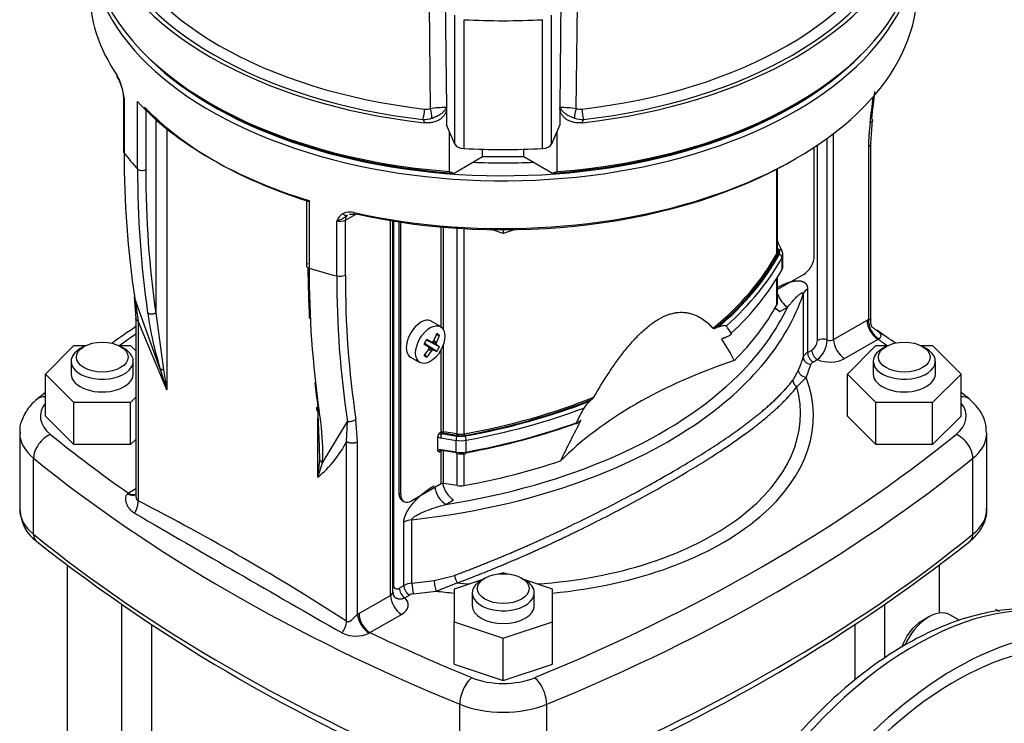
# Model space of a CAD drawing. Units: millimetres. Extents: x 0 to 410, y -5 to 287.
# Drawn here: x 281 to 302, y 167 to 182 of the extents above; entities that cross this region are included whole.
import ezdxf

# ---------------------------------------------------------------- set-up
doc = ezdxf.new("R2010")
doc.units = ezdxf.units.MM
for name, color, linetype in [('002611470', 7, 'Continuous'), ('1-3-5SV_LANTERNA', 7, 'Continuous'), ('5SV21R', 7, 'Continuous'), ('Default', 7, 'Continuous'), ('LLM100-RB14-LAF', 7, 'Continuous'), ('M16_FULL_HEX_NUT', 7, 'Continuous'), ('M16_X_100_LG_HEX', 7, 'Continuous'), ('ROLLY_DN32', 7, 'Continuous')]:
    doc.layers.add(name, color=color, linetype=linetype)

# ---------------------------------------------------------------- blocks, each defined once
blk = doc.blocks.new('SE3')
at = {"layer": '002611470', "color": 7, "linetype": 'Continuous'}
for p, q in [((290.362, 175.262), (290.163, 175.377)), ((290.168, 174.935), (290.065, 174.984)), ((290.339, 175.08), (290.268, 175.079)), ((290.108, 174.832), (290.015, 174.897)), ((290.215, 174.77), (290.02, 174.906)), ((290.281, 174.734), (290.021, 174.907)), ((290.339, 174.835), (290.059, 174.974)), ((290.275, 174.874), (290.06, 174.975)), ((290.168, 174.743), (290.108, 174.779)), ((290.192, 174.766), (290.114, 174.818)), ((290.267, 174.895), (290.183, 174.937)), ((290.275, 174.928), (290.214, 174.962)), ((289.723, 174.615), (289.922, 174.5)), ((290.069, 174.611), (290.033, 174.673))]:
    blk.add_line(p, q, dxfattribs=at)
for centre, radius, start, end in [((287.704, 176.289), 2.697, 328.7634, 331.2366), ((289.192, 175.43), 1.292, 327.4181, 332.5819)]:
    blk.add_arc(centre, radius, start, end, dxfattribs=at)
for centre, major_axis, ratio, start_param, end_param in [((289.943, 174.996), (0.22, 0.381), 0.57735, 0, 3.141593), ((289.248, 175.361), (1.179, -0.594), 0.040274, 0.695437, 0.820692), ((289.28, 175.379), (0.66, 1.143), 0.774234, 4.793495, 4.91875), ((289.248, 175.398), (0.66, 1.143), 0.854782, 4.793495, 4.91875), ((289.218, 175.07), (1.265, -0.174), 0.257612, 0.518604, 0.609794), ((289.28, 175.416), (1.103, -0.724), 0.040274, -0.820692, -0.695437), ((289.28, 175.379), (-0.66, -1.143), 0.774234, 1.364435, 1.48969), ((289.257, 175.385), (0.877, -0.987), 0.303952, 0.708761, 0.73558), ((289.257, 175.389), (0.139, -1.313), 0.697921, 1.013799, 1.040619), ((289.264, 175.396), (1.293, -0.266), 0.303952, -0.73558, -0.708761), ((289.26, 175.394), (1.206, 0.536), 0.697921, -1.040619, -1.013799), ((289.26, 175.383), (1.253, -0.416), 0.3845, -0.613344, -0.586525), ((289.28, 175.416), (1.103, -0.724), 0.040274, -0.533224, -0.407969), ((289.267, 175.39), (0.279, -1.29), 0.778469, 1.016185, 1.043005), ((289.267, 175.394), (0.986, -0.877), 0.3845, 0.586525, 0.613344), ((289.248, 175.361), (1.179, -0.594), 0.040274, 0.407969, 0.533224), ((289.517, 175.587), (0.784, -1.008), 0.257612, -0.609794, -0.518604), ((289.248, 175.398), (-0.66, -1.143), 0.854782, 1.364435, 1.48969), ((289.264, 175.385), (1.257, 0.404), 0.778469, -1.043005, -1.016185)]:
    blk.add_ellipse(centre, major_axis=major_axis, ratio=ratio, start_param=start_param, end_param=end_param, dxfattribs=at)
blk.add_ellipse((290.142, 174.881), major_axis=(0.22, 0.381), ratio=0.57735, dxfattribs=at)
at = {"layer": '1-3-5SV_LANTERNA', "color": 7, "linetype": 'Continuous'}
for p, q in [((283.622, 180.154), (283.622, 178.986)), ((283.636, 180.116), (283.636, 178.948)), ((283.92, 178.609), (283.92, 180.046)), ((284.095, 179.904), (284.095, 178.594)), ((284.307, 179.695), (284.307, 175.555)), ((299.504, 179.154), (299.539, 179.648)), ((284.541, 179.489), (284.541, 173.919)), ((298.578, 174.979), (298.578, 179.264)), ((298.716, 174.987), (298.716, 179.368)), ((298.304, 176.77), (298.304, 179.075)), ((298.37, 174.967), (298.37, 179.119)), ((299.455, 179.087), (299.455, 175.413)), ((299.504, 175.402), (299.504, 179.155)), ((297.512, 176.826), (297.512, 178.612)), ((297.525, 176.873), (297.525, 178.619)), ((287.508, 177.919), (287.508, 176.56)), ((287.567, 177.941), (287.567, 176.504)), ((288.154, 176.34), (288.154, 177.507)), ((288.336, 177.597), (288.36, 177.622)), ((288.337, 177.527), (288.535, 177.641)), ((288.337, 176.36), (288.337, 177.527)), ((289.297, 169.549), (289.297, 177.516)), ((289.345, 169.616), (289.345, 177.508)), ((289.362, 177.505), (289.362, 169.766)), ((289.476, 177.487), (289.476, 171.718)), ((289.515, 171.696), (289.515, 177.482)), ((290.371, 175.257), (290.371, 177.38)), ((290.424, 175.197), (290.424, 177.375)), ((290.71, 172.98), (290.71, 177.354)), ((290.864, 172.982), (290.864, 177.344)), ((291.693, 177.24), (291.442, 177.324)), ((291.944, 177.324), (291.693, 177.24)), ((291.693, 177.322), (291.693, 177.24)), ((297.525, 176.925), (297.536, 176.9)), ((297.62, 176.872), (297.533, 177.06)), ((297.619, 176.478), (297.619, 176.73)), ((297.637, 176.545), (297.637, 176.797)), ((297.512, 175.73), (297.512, 176.293)), ((298.071, 176.366), (297.525, 176.051)), ((297.525, 175.777), (297.525, 176.314)), ((298.161, 176.059), (298.161, 174.712)), ((283.847, 175.894), (283.882, 175.445)), ((284.402, 174.361), (283.861, 175.858)), ((283.861, 175.858), (283.93, 175.378)), ((298.071, 175.96), (298.071, 174.613)), ((297.573, 175.585), (297.466, 175.647)), ((297.573, 175.585), (297.737, 175.679)), ((283.882, 175.445), (283.882, 171.693)), ((284.307, 175.555), (284.468, 174.347)), ((298.716, 174.987), (299.426, 175.397)), ((284.541, 173.919), (283.93, 175.378)), ((283.93, 175.378), (283.93, 171.56)), ((298.95, 174.583), (299.659, 174.993)), ((281.961, 174.255), (282.564, 174.859)), ((282.564, 174.859), (282.816, 174.859)), ((282.779, 174.839), (282.701, 174.794)), ((283.52, 174.859), (283.771, 174.859)), ((283.634, 174.794), (283.557, 174.839)), ((283.771, 174.859), (283.882, 174.748)), ((290.371, 173.016), (290.371, 174.769)), ((290.424, 173.024), (290.424, 174.891)), ((299.011, 174.255), (299.614, 174.859)), ((299.614, 174.859), (299.866, 174.859)), ((299.829, 174.839), (299.751, 174.794)), ((300.57, 174.859), (300.821, 174.859)), ((300.684, 174.794), (300.607, 174.839)), ((300.821, 174.859), (301.424, 174.255)), ((298.161, 174.712), (298.252, 174.764)), ((298.278, 174.51), (298.369, 174.562)), ((282.508, 174.525), (282.508, 174.255)), ((283.828, 174.255), (283.828, 174.525)), ((284.402, 174.361), (284.481, 174.11)), ((299.558, 174.525), (299.558, 174.255)), ((300.878, 174.255), (300.878, 174.525)), ((281.961, 173.357), (281.961, 174.255)), ((282.564, 173.652), (281.961, 174.255)), ((284.468, 174.347), (284.541, 173.919)), ((297.857, 174.134), (297.969, 174.339)), ((297.935, 173.984), (298.13, 174.182)), ((299.614, 173.652), (299.011, 174.255)), ((299.011, 173.357), (299.011, 174.255)), ((301.424, 174.255), (300.821, 173.652)), ((301.424, 173.357), (301.424, 174.255)), ((284.481, 174.11), (284.541, 173.919)), ((283.882, 173.763), (283.771, 173.652)), ((283.771, 173.652), (282.564, 173.652)), ((282.564, 172.754), (282.564, 173.652)), ((283.771, 172.754), (283.771, 173.652)), ((287.785, 172.707), (287.753, 173.565)), ((300.821, 173.652), (299.614, 173.652)), ((299.614, 172.754), (299.614, 173.652)), ((300.821, 172.754), (300.821, 173.652)), ((282.564, 172.754), (281.961, 173.357)), ((287.753, 172.064), (287.753, 173.318)), ((299.614, 172.754), (299.011, 173.357)), ((301.424, 173.357), (300.821, 172.754)), ((287.851, 172.369), (288.381, 173.248)), ((288.364, 172.818), (288.381, 173.248)), ((288.597, 172.818), (288.561, 173.287)), ((281.414, 172.998), (281.414, 171.381)), ((290.303, 172.638), (290.303, 172.921)), ((290.371, 173.016), (290.33, 172.993)), ((290.364, 172.896), (290.689, 172.845)), ((290.383, 172.987), (290.706, 172.936)), ((290.704, 172.95), (290.418, 172.994)), ((290.71, 172.98), (290.424, 173.024)), ((301.972, 171.381), (301.972, 172.998)), ((283.771, 172.754), (282.564, 172.754)), ((283.882, 172.865), (283.771, 172.754)), ((287.796, 172.426), (287.785, 172.707)), ((288.364, 169.001), (288.364, 172.818)), ((288.597, 169.144), (288.597, 172.818)), ((290.689, 172.594), (290.689, 172.845)), ((290.905, 172.597), (290.905, 172.848)), ((300.821, 172.754), (299.614, 172.754)), ((290.33, 172.597), (290.371, 172.621)), ((290.689, 172.594), (290.364, 172.644)), ((290.371, 171.92), (290.371, 172.621)), ((290.706, 172.577), (290.384, 172.628)), ((290.424, 171.928), (290.424, 172.629)), ((290.71, 171.884), (290.71, 172.565)), ((290.864, 171.886), (290.864, 172.565)), ((281.709, 170.848), (281.709, 172.464)), ((287.753, 172.064), (287.796, 172.426)), ((287.753, 172.064), (287.851, 172.369)), ((301.677, 170.848), (301.677, 172.464)), ((290.371, 171.92), (289.748, 171.561)), ((290.71, 171.884), (290.424, 171.928)), ((283.882, 171.811), (283.726, 171.722)), ((289.515, 171.696), (289.476, 171.718)), ((289.544, 171.567), (289.583, 171.545)), ((290.471, 171.484), (290.635, 171.579)), ((289.58, 169.757), (289.58, 171.105)), ((289.752, 169.81), (289.752, 171.157)), ((290.226, 169.868), (290.654, 169.975)), ((291.693, 170.03), (291.626, 170.008)), ((291.759, 170.008), (291.693, 170.03)), ((289.483, 169.701), (289.58, 169.757)), ((290.264, 169.641), (290.712, 169.814)), ((291.235, 169.878), (290.648, 169.682)), ((291.304, 169.917), (291.226, 169.872)), ((292.159, 169.872), (292.082, 169.917)), ((292.738, 169.682), (292.15, 169.878)), ((288.626, 169.162), (289.297, 169.549)), ((289.599, 169.499), (289.697, 169.555)), ((290.648, 169.682), (290.648, 168.985)), ((291.033, 169.603), (291.033, 169.333)), ((292.353, 169.333), (292.353, 169.603)), ((292.738, 168.985), (292.738, 169.682)), ((288.86, 168.758), (289.53, 169.145)), ((290.648, 168.985), (291.693, 168.637)), ((290.648, 168.087), (290.648, 168.985)), ((291.693, 168.637), (292.738, 168.985)), ((292.738, 168.087), (292.738, 168.985)), ((291.693, 167.739), (291.693, 168.637)), ((290.648, 168.087), (291.693, 167.739)), ((291.693, 167.739), (292.738, 168.087)), ((290.768, 165.617), (290.768, 167.234)), ((292.617, 165.617), (292.617, 167.234))]:
    blk.add_line(p, q, dxfattribs=at)
for centre, radius, start, end in [((282.751, 180.145), 0.862, 15.7195, 31.8203), ((282.835, 180.169), 0.769, 15.0466, 29.8015), ((281.762, 179.857), 1.892, 10.3243, 15.973), ((273.746, 183.096), 26.004, 352.4551, 353.733), ((281.762, 179.857), 1.892, 7.8513, 10.3243), ((303.453, 179.063), 3.998, 172.316, 179.659), ((304.072, 178.883), 20.437, 179.8165, 188.513), ((305.029, 178.549), 21.109, 179.8369, 188.1485), ((288.436, 177.365), 0.335, 74.7579, 117.2429), ((288.466, 177.381), 0.337, 123.0168, 157.9175), ((288.467, 177.309), 0.339, 77.6755, 97.5741), ((297.961, 177.175), 0.447, 192.5931, 194.3228), ((308.553, 176.442), 20.986, 179.8303, 188.1924), ((288.219, 176.591), 0.26, 255.4497, 296.9259), ((308.39, 176.272), 20.236, 179.8069, 188.5936), ((308.584, 176.293), 20.247, 179.812, 188.5376), ((291.766, 176.645), 7.71, 188.1093, 191.4806), ((299.778, 174.788), 0.704, 117.2945, 120.0173), ((304.2, 145.391), 36.126, 124.224, 125.2241), ((293.993, 173.6), 2.964, 30.8561, 34.5061), ((291.766, 176.645), 7.71, 191.4806, 197.235), ((293.487, 173.033), 3.463, 25.8071, 34.4825), ((298.04, 174.988), 0.538, 307.6752, 359.0687), ((298.488, 174.736), 0.26, 69.7163, 116.9594), ((283.401, 151.289), 28.887, 54.8517, 55.8119), ((299.878, 174.664), 0.395, 120.9512, 123.6461), ((304.2, 145.391), 36.126, 127.9995, 128.3402), ((293.402, 173.911), 0.262, 309.9814, 325.5291), ((283.401, 151.289), 28.887, 50.9607, 51.3911), ((310.961, 164.262), 19.853, 152.1729, 153.181), ((293.938, 173.201), 0.627, 130.5221, 148.403), ((283.076, 172.602), 4.781, 359.8011, 10.2346), ((288.425, 173.478), 0.234, 259.1707, 305.5716), ((313.102, 162.786), 22.368, 152.0781, 154.5225), ((290.424, 172.916), 0.121, 141.0098, 177.7697), ((290.386, 173.034), 0.14, 233.9244, 261.324), ((290.583, 172.898), 0.219, 155.9649, 180.6311), ((286.199, 173.947), 2.442, 309.5347, 332.4488), ((283.076, 172.602), 4.781, 357.2121, 359.8011), ((290.345, 172.532), 0.113, 80.0681, 111.6086), ((290.789, 173.17), 0.612, 261.2952, 280.1815), ((287.889, 172.462), 0.1, 201.3563, 248.0098), ((283.965, 171.363), 0.43, 123.6453, 126.1937), ((259.58, 124.266), 53.195, 57.2419, 62.7581), ((282.25, 171.374), 0.826, 180.8186, 234.4869), ((668.946, 833.199), 765.773, 239.809539, 240.19049), ((289.794, 170.712), 0.447, 95.3849, 118.5757), ((304.245, 199.154), 36.258, 231.6944, 248.2928), ((279.211, 199.032), 36.118, 291.6748, 308.338), ((292.422, 170.533), 1.855, 197.5297, 202.8247), ((289.445, 169.594), 0.0972, 167.2989, 224.8255), ((289.009, 168.5), 0.764, 120.02, 122.5964), ((287.856, 169.055), 0.511, 323.5218, 353.9421), ((288.557, 169.327), 0.645, 243.2349, 296.2084), ((289.064, 168.35), 0.456, 116.6285, 119.1982)]:
    blk.add_arc(centre, radius, start, end, dxfattribs=at)
for centre, major_axis, ratio, start_param, end_param in [((291.693, 183.443), (-8.8, 0), 0.57735, 0, 3.230776), ((291.693, 182.428), (8.8, 0), 0.57735, 3.141593, 3.509943), ((291.693, 182.428), (-8.8, 0), 0.57735, 1.202446, 3.141593), ((291.693, 183.506), (-8.723, 0), 0.57735, 0.498774, 2.628526), ((283.787, 180.154), (0.165, 0), 0.57735, 3.141593, 3.555444), ((291.693, 182.428), (-8.8, 0), 0.57735, 0.487995, 1.082801), ((282.487, 172.98), (12.182, 21.1), 0.57735, -0.946922, -0.920833), ((291.693, 182.339), (-8.69, 0), 0.57735, 0.500654, 1.070143), ((291.693, 180.991), (-8.8, 0), 0.57735, 0.413851, 0.487995), ((291.693, 182.339), (-8.69, 0), 0.57735, 1.202446, 2.362497), ((291.693, 183.506), (-8.25, 0), 0.57735, 1.49245, 1.649142), ((301.835, 188.835), (-12.544, -21.727), 0.577349, -0.785461, -0.630466), ((288.22, 177.595), (-0.165, 0), 0.57735, 1.156945, 2.356194), ((288.493, 177.437), (-0.11, 0.191), 0.57735, 0.013793, 0.785398), ((297.25, 176.873), (-0.275, 0), 0.57735, 2.837525, 3.141593), ((297.536, 176.917), (0.02, 0.0093), 0.788675, 3.768273, 4.361506), ((297.25, 176.855), (-0.297, 0), 0.57735, 2.837525, 3.403392), ((297.252, 176.85), (-0.319, 0), 0.57735, 2.83681, 3.403392), ((297.56, 176.844), (-0.0599, -0.0278), 0.788675, 3.141595, 4.36151), ((297.56, 176.844), (-0.0599, -0.0278), 0.788675, 2.790713, 3.141595), ((287.804, 178.584), (10.175, 0), 0.57735, 5.674956, 5.979117), ((287.804, 178.566), (10.197, 0), 0.57735, 5.682125, 5.979117), ((287.804, 178.566), (10.223, 0), 0.57735, 5.688541, 5.978403), ((287.804, 178.513), (10.289, 0), 0.57735, 5.707609, 5.978403), ((297.533, 176.822), (-0.0193, 0.0105), 0.779041, 0.400533, 1.971326), ((297.556, 176.741), (-0.058, 0.0316), 0.778866, 3.542943, 5.113796), ((297.252, 176.797), (-0.385, 0), 0.57735, 2.83681, 3.403392), ((298.071, 176.635), (-0.165, -0.286), 0.57735, 0.785398, 2.356194), ((305.281, 186.846), (-12.544, -21.727), 0.577351, -0.781358, -0.727611), ((291.693, 180.991), (-8.8, 0), 0.57735, 1.082801, 1.156945), ((287.804, 178.261), (10.289, 0), 0.57735, 5.726075, 5.978403), ((297.252, 176.545), (-0.385, 0), 0.57735, 2.83681, 3.141593), ((298.395, 175.924), (-0.33, 0), 0.57735, 5.497787, 6.095667), ((287.804, 177.085), (10.45, 0), 0.57735, 5.557224, 6.095667), ((297.737, 175.949), (0.165, -0.286), 0.57735, 4.356224, 5.497787), ((287.804, 177.489), (10.175, 0), 0.57735, 5.75752, 5.979117), ((287.804, 177.219), (10.285, 0), 0.57735, 5.757234, 6.020816), ((297.573, 175.854), (0.165, -0.286), 0.57735, 5.068795, 5.497787), ((297.25, 175.777), (-0.275, 0), 0.57735, 2.837525, 3.141593), ((299.659, 175.262), (0.165, -0.286), 0.577351, 3.926993, 5.497787), ((299.689, 175.278), (0.151, -0.293), 0.607362, 3.955175, 5.52086), ((301.649, 170.573), (-9.737, 0), 0.577351, -0.985811, -0.978553), ((313.083, 161.008), (-38.06, 0), 0.57735, -0.696279, -0.681708), ((298.639, 175.032), (-0.11, 0), 0.57735, 0.986756, 2.356194), ((298.95, 174.853), (0.165, -0.286), 0.57735, 3.926991, 5.497787), ((270.303, 161.008), (38.06, 0), 0.57735, 0.681708, 0.689877), ((283.168, 174.525), (-0.66, 0), 0.57735, 0, 3.926991), ((283.168, 174.525), (-0.66, 0), 0.57735, 5.497787, 6.283185), ((298.254, 174.898), (-0.084, -0.142), 0.567856, 0.788513, 2.377985), ((300.218, 174.525), (-0.66, 0), 0.57735, 0, 3.926991), ((300.218, 174.525), (-0.66, 0), 0.57735, 5.497787, 6.283185), ((287.804, 175.737), (10.45, 0), 0.57735, -0.233936, -0.187518), ((298.395, 174.577), (-0.33, 0), 0.57735, 5.497787, 6.095667), ((298.233, 174.595), (0.157, -0.052), 0.802183, 3.399366, 4.97016), ((298.278, 174.644), (0.082, -0.143), 0.57735, 3.926991, 5.497787), ((298.369, 174.697), (0.082, -0.143), 0.577351, 3.926993, 5.497788), ((298.639, 174.763), (-0.44, 0), 0.57735, 0.910726, 2.356194), ((301.649, 169.495), (-10.091, 0), 0.57735, 5.235829, 5.759745), ((287.804, 175.603), (10.615, 0), 0.57735, -0.233936, -0.187518), ((298.395, 174.442), (-0.165, 0), 0.57735, 5.497787, 6.095667), ((283.168, 174.255), (-0.66, 0), 0.57735, 0, 3.141593), ((287.804, 177.219), (10.285, 0), 0.57735, 4.974758, 5.757234), ((291.693, 173.357), (-6.593, 0), 0.57735, 1.72996, 3.359973), ((300.218, 174.255), (-0.66, 0), 0.57735, 0, 3.141593), ((305.281, 186.846), (-12.544, -21.727), 0.577351, -0.6576, -0.630464), ((291.693, 173.417), (-6.318, 0), 0.57735, 1.683756, 3.297419), ((282.068, 173.384), (0.277, -0.342), 0.665366, 2.558669, 3.141206), ((287.804, 178.584), (10.175, 0), 0.57735, 5.017844, 5.320619), ((301.318, 173.384), (-0.277, -0.342), 0.665366, 3.141871, 3.724516), ((283.009, 173.357), (1.155, 0), 0.57735, 2.706943, 3.759825), ((287.804, 178.566), (10.197, 0), 0.57735, 5.017844, 5.31345), ((287.804, 178.566), (10.223, 0), 0.57735, 5.018556, 5.307033), ((287.804, 178.513), (10.289, 0), 0.57735, 5.018556, 5.287965), ((301.649, 170.573), (-9.737, 0), 0.57735, -0.592239, -0.584981), ((300.377, 173.357), (-1.155, 0), 0.57735, 2.52336, 3.576243), ((287.804, 178.207), (10.223, 0), 0.57735, 5.018556, 5.278681), ((287.804, 178.261), (10.289, 0), 0.57735, 5.018556, 5.2695), ((283.009, 172.998), (1.595, 0), 0.57735, 3.151627, 3.759825), ((282.068, 172.611), (0.277, 0.342), 0.665366, 0.884172, 2.454971), ((313.083, 185.707), (-38.06, 0), 0.57735, 0.618232, 0.689877), ((287.804, 177.085), (10.45, 0), 0.57735, 4.899907, 5.557224), ((290.409, 172.993), (0.055, 0), 0.57735, 1.308997, 2.356194), ((290.386, 173.007), (-0.011, 0.0191), 0.57735, 0.785398, 2.369141), ((290.409, 172.976), (0.033, 0), 0.57735, 1.308997, 2.476881), ((290.418, 173.012), (0.0034, 0.0217), 0.211325, 3.773507, 5.344303), ((290.706, 172.882), (0.0101, 0.0652), 0.211325, 0.631858, 2.202711), ((290.704, 172.968), (0.0034, 0.0217), 0.211325, 3.773507, 5.344303), ((290.781, 173.115), (0.297, 0), 0.57735, 4.45059, 5.017844), ((290.789, 173.114), (-0.319, 0), 0.57735, 1.308997, 1.876964), ((290.781, 173.133), (0.275, 0), 0.57735, 4.45059, 5.017844), ((290.87, 172.97), (-0.0039, 0.0216), 0.245543, 0.932804, 2.503597), ((290.885, 172.885), (-0.0118, 0.0649), 0.246097, 4.074289, 5.645142), ((270.303, 185.707), (38.06, 0), 0.57735, 5.330621, 5.664953), ((301.318, 172.611), (-0.277, 0.342), 0.665366, 3.828214, 5.399014), ((300.377, 172.998), (-1.595, 0), 0.57735, 2.52336, 3.151627), ((290.789, 173.06), (-0.385, 0), 0.57735, 1.308997, 1.876964), ((290.789, 172.809), (0.385, 0), 0.57735, 4.45059, 5.018556), ((290.706, 172.631), (0.0101, 0.0652), 0.211325, 2.202711, 3.141596), ((290.885, 172.633), (-0.0118, 0.0649), 0.246097, 3.141631, 4.074289), ((313.083, 185.347), (-38.5, 0), 0.57735, 0.618232, 0.952564), ((287.804, 177.489), (10.175, 0), 0.57735, 5.017844, 5.238054), ((270.303, 185.347), (38.5, 0), 0.57735, 5.330621, 5.664953), ((290.471, 171.754), (0.165, -0.286), 0.57735, 4.082252, 5.497787), ((290.409, 171.898), (0.055, 0), 0.57735, 1.308997, 2.356194), ((290.635, 171.848), (-0.165, 0.286), 0.57735, 0.976514, 2.356194), ((290.781, 172.038), (0.275, 0), 0.57735, 4.45059, 5.017844), ((283.697, 171.973), (-0.178, 0.278), 0.54569, 2.335978, 3.135226), ((283.726, 171.991), (-0.165, 0.286), 0.57735, 2.356194, 3.089452), ((283.697, 171.973), (-0.178, 0.278), 0.54569, 3.19477, 3.221802), ((289.709, 171.853), (0.165, 0.286), 0.57735, 2.356194, 3.141593), ((289.748, 171.83), (0.165, 0.286), 0.57735, 2.356194, 3.926991), ((283.009, 171.381), (1.595, 0), 0.57735, 3.141593, 3.759825), ((300.377, 171.381), (-1.595, 0), 0.57735, 2.52336, 3.141593), ((281.978, 170.958), (0.208, 0.256), 0.665366, 2.454971, 3.142112), ((313.083, 183.731), (-38.5, 0), 0.57735, 0.618232, 0.952564), ((270.303, 183.731), (38.5, 0), 0.57735, 5.330621, 5.664953), ((301.408, 170.958), (-0.208, 0.256), 0.665366, 3.14107, 3.828214), ((289.478, 169.829), (0.085, 0.135), 0.597591, 2.378426, 3.988219), ((289.813, 169.623), (-0.33, 0), 0.57735, 4.899907, 5.497787), ((289.697, 169.69), (0.082, -0.143), 0.57735, 3.926991, 5.497787), ((287.804, 175.737), (10.45, 0), 0.57735, -1.383278, -1.336861), ((289.783, 169.716), (0.018, -0.164), 0.152212, 4.088548, 5.659342), ((290.264, 169.776), (0.022, -0.163), 0.189267, 4.083829, 5.654628), ((291.693, 173.417), (-6.318, 0), 0.57735, 1.41497, 1.457836), ((291.693, 169.603), (0.66, 0), 0.57735, 2.356194, 6.283185), ((291.693, 169.603), (0.66, 0), 0.57735, 0, 0.785398), ((289.18, 169.616), (-0.165, 0), 0.57735, 2.356194, 3.141593), ((289.53, 169.414), (0.165, -0.286), 0.57735, 3.926991, 5.497787), ((289.599, 169.634), (0.082, -0.143), 0.57735, 3.926991, 5.497787), ((289.813, 169.488), (-0.165, 0), 0.57735, 4.899907, 5.497787), ((287.804, 175.603), (10.615, 0), 0.57735, -1.383278, -1.336861), ((291.693, 173.357), (-6.593, 0), 0.57735, 1.352416, 1.411633), ((289.18, 169.347), (-0.495, 0), 0.57735, 2.356194, 3.702898), ((291.693, 169.333), (0.66, 0), 0.57735, 3.141593, 6.283185), ((288.83, 169.009), (0.178, -0.278), 0.54569, 3.901662, 5.467348), ((288.86, 169.027), (0.165, -0.286), 0.57735, 3.926991, 5.497787), ((313.083, 185.707), (-38.06, 0), 0.57735, 0.880919, 0.952564), ((291.023, 167.441), (0.167, 0.407), 0.473238, 0.714687, 2.285487), ((291.693, 168.343), (-1.155, 0), 0.57735, 0.952564, 2.189029), ((292.362, 167.441), (-0.167, 0.407), 0.473238, 3.997698, 5.568498), ((291.693, 167.984), (-1.595, 0), 0.57735, 0.952564, 2.189029)]:
    blk.add_ellipse(centre, major_axis=major_axis, ratio=ratio, start_param=start_param, end_param=end_param, dxfattribs=at)
for centre, major_axis in [((283.168, 174.615), (0.55, 0)), ((300.218, 174.615), (0.55, 0)), ((291.693, 169.693), (-0.55, 0))]:
    blk.add_ellipse(centre, major_axis=major_axis, ratio=0.57735, dxfattribs=at)
for points, degree in [([(283.503, 180.551), (283.49, 180.563), (283.483, 180.58), (283.483, 180.599)], 3), ([(296.379, 175.021), (296.405, 175.031), (296.431, 175.04)], 2), ([(293.289, 173.226), (293.305, 173.241), (293.322, 173.256)], 2)]:
    blk.add_open_spline(points, degree=degree, dxfattribs=at)
for points, degree, knots in [([(283.583, 180.368), (283.583, 180.368), (283.583, 180.368), (283.579, 180.369), (283.577, 180.37), (283.576, 180.373), (283.577, 180.375), (283.58, 180.378)], 3, [0.4955612, 0.4955612, 0.4955612, 0.4955612, 0.5, 0.5, 0.75, 0.75, 1, 1, 1, 1]), ([(283.636, 180.116), (283.634, 180.12), (283.63, 180.129), (283.626, 180.143), (283.623, 180.157), (283.62, 180.171), (283.618, 180.19), (283.617, 180.205), (283.617, 180.215)], 3, [0, 0, 0, 0, 0.0551638, 0.1111065, 0.1679068, 0.22565, 0.2844283, 0.4001914, 0.4001914, 0.4001914, 0.4001914]), ([(283.636, 178.948), (283.629, 178.957), (283.625, 178.966), (283.622, 178.979), (283.622, 178.983), (283.622, 178.987)], 3, [0, 0, 0, 0, 0.25, 0.25, 0.3490021, 0.3490021, 0.3490021, 0.3490021]), ([(299.504, 179.154), (299.504, 179.142), (299.499, 179.129), (299.483, 179.106), (299.471, 179.096), (299.455, 179.087)], 3, [0.5000064, 0.5000064, 0.5000064, 0.5000064, 0.75, 0.75, 1, 1, 1, 1]), ([(284.095, 178.594), (284.082, 178.587), (284.065, 178.581), (284.032, 178.575), (284.015, 178.575), (283.986, 178.578), (283.97, 178.581), (283.942, 178.592), (283.929, 178.6), (283.92, 178.609)], 3, [0, 0, 0, 0, 0.25, 0.25, 0.5, 0.5, 0.75, 0.75, 1, 1, 1, 1]), ([(287.567, 177.941), (287.556, 177.934), (287.546, 177.928), (287.529, 177.92), (287.521, 177.917), (287.511, 177.915), (287.508, 177.915), (287.508, 177.918)], 3, [0, 0, 0, 0, 0.25, 0.25, 0.5, 0.5, 0.7312624, 0.7312624, 0.7312624, 0.7312624]), ([(288.381, 177.627), (288.376, 177.624), (288.364, 177.617), (288.348, 177.606), (288.329, 177.592), (288.307, 177.577), (288.28, 177.559), (288.251, 177.542), (288.222, 177.529), (288.197, 177.519), (288.175, 177.512), (288.161, 177.509), (288.154, 177.507)], 3, [0, 0, 0, 0, 0.075705, 0.150269, 0.223873, 0.339778, 0.460877, 0.583203, 0.721015, 0.815548, 0.908424, 1, 1, 1, 1]), ([(288.381, 177.627), (288.374, 177.623), (288.366, 177.621), (288.35, 177.621), (288.342, 177.623), (288.326, 177.629), (288.317, 177.633), (288.299, 177.646), (288.291, 177.654), (288.283, 177.663)], 3, [0, 0, 0, 0, 0.25, 0.25, 0.5, 0.5, 0.75, 0.75, 1, 1, 1, 1]), ([(287.541, 176.605), (287.529, 176.598), (287.519, 176.589), (287.509, 176.57), (287.507, 176.56), (287.512, 176.541), (287.519, 176.531), (287.539, 176.515), (287.552, 176.508), (287.567, 176.504)], 3, [0, 0, 0, 0, 0.25, 0.25, 0.5, 0.5, 0.75, 0.75, 1, 1, 1, 1]), ([(297.504, 176.083), (297.584, 176.13), (297.66, 176.163), (297.728, 176.193), (297.79, 176.211), (297.847, 176.228), (297.897, 176.234), (297.945, 176.241), (297.985, 176.237), (298.024, 176.234), (298.055, 176.223), (298.085, 176.212), (298.107, 176.192), (298.133, 176.17), (298.147, 176.138), (298.161, 176.103), (298.161, 176.059)], 2, [0, 0, 0, 0.125, 0.125, 0.25, 0.25, 0.375, 0.375, 0.5, 0.5, 0.625, 0.625, 0.75, 0.75, 0.875, 0.875, 1, 1, 1]), ([(297.737, 175.679), (297.745, 175.689), (297.769, 175.717), (297.806, 175.76), (297.847, 175.806), (297.882, 175.844), (297.914, 175.877), (297.942, 175.906), (297.968, 175.929), (297.99, 175.948), (298.009, 175.962), (298.025, 175.973), (298.039, 175.98), (298.052, 175.983), (298.062, 175.982), (298.069, 175.975), (298.07, 175.966), (298.071, 175.96), (298.071, 175.96)], 3, [0, 0, 0, 0, 0.061038, 0.169015, 0.267169, 0.356407, 0.437778, 0.512454, 0.581098, 0.643859, 0.701261, 0.753075, 0.800858, 0.849828, 0.899672, 0.948543, 0.995453, 1, 1, 1, 1]), ([(283.93, 175.378), (283.915, 175.386), (283.903, 175.397), (283.886, 175.42), (283.882, 175.433), (283.882, 175.445), (283.882, 175.445), (283.882, 175.445)], 3, [0, 0, 0, 0, 0.25, 0.25, 0.5, 0.5, 0.5000195, 0.5000195, 0.5000195, 0.5000195]), ([(293.618, 173.763), (293.711, 173.923), (293.808, 174.082), (293.961, 174.316), (294.014, 174.394), (294.122, 174.548), (294.178, 174.624), (294.293, 174.771), (294.351, 174.843), (294.443, 174.948), (294.474, 174.982), (294.537, 175.049), (294.569, 175.082), (294.666, 175.176), (294.732, 175.235), (294.832, 175.313), (294.865, 175.338), (294.933, 175.384), (294.967, 175.405), (295.066, 175.463), (295.131, 175.493), (295.226, 175.527), (295.257, 175.536), (295.318, 175.551), (295.347, 175.556), (295.434, 175.568), (295.489, 175.569), (295.567, 175.562), (295.593, 175.558), (295.642, 175.549), (295.666, 175.543), (295.783, 175.508), (295.866, 175.465), (295.981, 175.386), (296.018, 175.357), (296.088, 175.295), (296.122, 175.262), (296.154, 175.228)], 3, [0, 0, 0, 0, 0.125, 0.125, 0.1875, 0.1875, 0.25, 0.25, 0.3125, 0.3125, 0.34375, 0.34375, 0.375, 0.375, 0.4375, 0.4375, 0.46875, 0.46875, 0.5, 0.5, 0.5625, 0.5625, 0.59375, 0.59375, 0.625, 0.625, 0.6875, 0.6875, 0.71875, 0.71875, 0.75, 0.75, 0.875, 0.875, 0.9375, 0.9375, 1, 1, 1, 1]), ([(299.455, 175.413), (299.458, 175.414), (299.462, 175.416), (299.469, 175.417), (299.476, 175.419), (299.483, 175.419), (299.489, 175.418), (299.494, 175.416), (299.499, 175.413), (299.502, 175.409), (299.503, 175.405), (299.504, 175.402), (299.504, 175.401)], 3, [0, 0, 0, 0, 0.0588235, 0.1176471, 0.1764706, 0.2352941, 0.2941176, 0.3529412, 0.4117647, 0.4705882, 0.5294118, 0.5584171, 0.5584171, 0.5584171, 0.5584171]), ([(299.525, 175.257), (299.525, 175.257), (299.527, 175.26), (299.522, 175.28), (299.506, 175.337), (299.505, 175.378), (299.504, 175.403)], 3, [0.245716, 0.245716, 0.245716, 0.245716, 0.2700069, 0.5223252, 0.7643697, 1, 1, 1, 1]), ([(296.154, 175.228), (296.155, 175.226), (296.157, 175.226), (296.161, 175.225), (296.164, 175.225), (296.171, 175.225), (296.176, 175.226), (296.191, 175.229), (296.202, 175.233), (296.214, 175.237)], 3, [0, 0, 0, 0, 0.125, 0.125, 0.25, 0.25, 0.5, 0.5, 1, 1, 1, 1]), ([(296.272, 175.26), (296.304, 175.272), (296.334, 175.28), (296.377, 175.288), (296.391, 175.289), (296.411, 175.289), (296.417, 175.288), (296.428, 175.285), (296.433, 175.283), (296.435, 175.279)], 3, [0, 0, 0, 0, 0.5, 0.5, 0.75, 0.75, 0.875, 0.875, 1, 1, 1, 1]), ([(299.675, 175.003), (299.678, 175.004), (299.683, 175.008), (299.691, 175.013), (299.699, 175.02), (299.708, 175.028), (299.719, 175.043), (299.725, 175.059), (299.724, 175.077), (299.717, 175.097), (299.702, 175.119), (299.679, 175.142), (299.656, 175.161), (299.631, 175.181), (299.604, 175.201), (299.578, 175.219), (299.554, 175.236), (299.537, 175.247), (299.528, 175.253)], 3, [0, 0, 0, 0, 0.019615, 0.039887, 0.06087, 0.096971, 0.136943, 0.236046, 0.294542, 0.358403, 0.499625, 0.581517, 0.65632, 0.742728, 0.824358, 0.88311, 0.941762, 1, 1, 1, 1]), ([(296.379, 175.021), (296.371, 175.019), (296.363, 175.015), (296.352, 175.008), (296.348, 175.006), (296.343, 175.001), (296.342, 174.999), (296.341, 174.996), (296.341, 174.995), (296.342, 174.994)], 3, [0, 0, 0, 0, 0.5, 0.5, 0.75, 0.75, 0.875, 0.875, 1, 1, 1, 1]), ([(296.537, 175.12), (296.539, 175.117), (296.54, 175.113), (296.537, 175.104), (296.533, 175.099), (296.525, 175.09), (296.52, 175.086), (296.509, 175.078), (296.504, 175.075), (296.487, 175.065), (296.476, 175.059), (296.453, 175.049), (296.442, 175.044), (296.431, 175.04)], 3, [0, 0, 0, 0, 0.125, 0.125, 0.25, 0.25, 0.375, 0.375, 0.5, 0.5, 0.75, 0.75, 1, 1, 1, 1]), ([(298.13, 174.182), (298.111, 174.185), (298.09, 174.19), (298.051, 174.209), (298.032, 174.222), (298, 174.252), (297.988, 174.27), (297.973, 174.305), (297.969, 174.323), (297.969, 174.339)], 3, [0, 0, 0, 0, 0.25, 0.25, 0.5, 0.5, 0.75, 0.75, 1, 1, 1, 1]), ([(290.654, 169.975), (290.687, 169.987), (290.753, 170.012), (290.851, 170.049), (290.948, 170.086), (291.044, 170.123), (291.139, 170.161), (291.234, 170.198), (291.327, 170.235), (291.419, 170.273), (291.511, 170.31), (291.601, 170.347), (291.691, 170.384), (291.78, 170.422), (291.867, 170.459), (291.954, 170.496), (292.04, 170.533), (292.125, 170.57), (292.209, 170.607), (292.292, 170.644), (292.374, 170.681), (292.455, 170.717), (292.536, 170.754), (292.615, 170.79), (292.693, 170.826), (292.771, 170.862), (292.847, 170.898), (292.923, 170.933), (292.998, 170.969), (293.072, 171.004), (293.312, 171.12), (293.708, 171.315), (294.238, 171.589), (294.734, 171.858), (295.19, 172.116), (295.614, 172.366), (296.009, 172.61), (296.381, 172.853), (296.642, 173.036), (296.809, 173.159), (296.896, 173.224), (296.981, 173.29), (297.066, 173.356), (297.148, 173.423), (297.229, 173.491), (297.309, 173.56), (297.386, 173.629), (297.461, 173.699), (297.534, 173.77), (297.604, 173.841), (297.672, 173.913), (297.737, 173.986), (297.8, 174.06), (297.838, 174.109), (297.857, 174.134)], 3, [0, 0, 0, 0, 0.009836, 0.019604, 0.029303, 0.038933, 0.048494, 0.057986, 0.06741, 0.076766, 0.086053, 0.095272, 0.104423, 0.113506, 0.12252, 0.131467, 0.140345, 0.149156, 0.1579, 0.166576, 0.175184, 0.183725, 0.192199, 0.200605, 0.208945, 0.217217, 0.225423, 0.233562, 0.241635, 0.249641, 0.257581, 0.320191, 0.381412, 0.44132, 0.499998, 0.555982, 0.613021, 0.671184, 0.73054, 0.746554, 0.762844, 0.779408, 0.796249, 0.813367, 0.830764, 0.84844, 0.866397, 0.884634, 0.903153, 0.921955, 0.94104, 0.960408, 0.980062, 1, 1, 1, 1]), ([(290.712, 169.814), (290.746, 169.826), (290.814, 169.852), (290.915, 169.89), (291.015, 169.929), (291.116, 169.969), (291.216, 170.008), (291.316, 170.048), (291.416, 170.088), (291.515, 170.129), (291.614, 170.17), (291.713, 170.211), (291.811, 170.253), (291.91, 170.294), (292.007, 170.336), (292.104, 170.379), (292.201, 170.421), (292.298, 170.464), (292.394, 170.507), (292.49, 170.55), (292.585, 170.594), (292.68, 170.637), (292.774, 170.681), (292.868, 170.725), (292.962, 170.769), (293.055, 170.814), (293.147, 170.858), (293.381, 170.971), (293.759, 171.16), (294.278, 171.429), (294.8, 171.712), (295.223, 171.951), (295.603, 172.175), (295.988, 172.408), (296.484, 172.727), (296.852, 172.988), (297.086, 173.169), (297.182, 173.245), (297.274, 173.321), (297.362, 173.396), (297.447, 173.471), (297.528, 173.545), (297.606, 173.619), (297.679, 173.693), (297.749, 173.766), (297.815, 173.839), (297.877, 173.911), (297.915, 173.959), (297.935, 173.984)], 3, [0, 0, 0, 0, 0.010077, 0.020153, 0.030228, 0.040303, 0.050378, 0.060451, 0.070523, 0.080593, 0.090662, 0.10073, 0.110796, 0.12086, 0.130923, 0.140985, 0.151044, 0.161103, 0.17116, 0.181215, 0.191269, 0.201323, 0.211375, 0.221426, 0.231476, 0.241525, 0.251572, 0.261619, 0.318064, 0.377797, 0.440818, 0.507137, 0.539723, 0.593986, 0.669938, 0.767622, 0.786978, 0.806335, 0.825693, 0.845053, 0.864415, 0.88378, 0.903147, 0.922516, 0.941887, 0.961259, 0.98063, 1, 1, 1, 1]), ([(281.79, 173.726), (281.733, 173.676), (281.616, 173.569), (281.476, 173.346), (281.405, 173.126), (281.42, 173.014), (281.425, 172.984)], 3, [0, 0, 0, 0, 0.236002, 0.577922, 0.905211, 1, 1, 1, 1]), ([(301.961, 173.012), (301.959, 173.092), (301.952, 173.248), (301.821, 173.511), (301.685, 173.644), (301.595, 173.726)], 3, [0, 0, 0, 0, 0.263776, 0.609046, 1, 1, 1, 1]), ([(287.753, 173.565), (287.74, 173.555), (287.731, 173.544), (287.721, 173.521), (287.721, 173.509), (287.725, 173.49), (287.731, 173.48), (287.75, 173.463), (287.765, 173.456), (287.781, 173.451)], 3, [0, 0, 0, 0, 0.25, 0.25, 0.5, 0.5, 0.75, 0.75, 1, 1, 1, 1]), ([(293.289, 173.226), (293.282, 173.22), (293.275, 173.214), (293.262, 173.204), (293.256, 173.199), (293.248, 173.195), (293.246, 173.194), (293.241, 173.193), (293.239, 173.193), (293.237, 173.196), (293.237, 173.199), (293.239, 173.207), (293.241, 173.213), (293.244, 173.219)], 3, [0, 0, 0, 0, 0.25, 0.25, 0.5, 0.5, 0.625, 0.625, 0.75, 0.75, 0.875, 0.875, 1, 1, 1, 1]), ([(293.338, 173.26), (293.339, 173.262), (293.34, 173.264), (293.341, 173.267), (293.34, 173.267), (293.339, 173.269), (293.337, 173.268), (293.331, 173.265), (293.327, 173.261), (293.322, 173.256)], 3, [0, 0, 0, 0, 0.125, 0.125, 0.25, 0.25, 0.5, 0.5, 1, 1, 1, 1]), ([(290.33, 172.993), (290.33, 172.992), (290.33, 172.99), (290.332, 172.989), (290.333, 172.987), (290.336, 172.985), (290.34, 172.984), (290.345, 172.983), (290.351, 172.983), (290.361, 172.983), (290.372, 172.984), (290.379, 172.986), (290.383, 172.987)], 3, [0, 0, 0, 0, 0.039995, 0.083673, 0.133378, 0.190721, 0.256755, 0.33217, 0.457172, 0.612813, 0.793755, 1, 1, 1, 1]), ([(290.33, 172.597), (290.318, 172.599), (290.311, 172.608), (290.307, 172.614), (290.305, 172.623), (290.303, 172.629), (290.303, 172.638)], 2, [0, 0, 0, 0.5, 0.5, 0.785714, 0.785714, 1, 1, 1]), ([(290.384, 172.628), (290.382, 172.628), (290.379, 172.627), (290.375, 172.626), (290.371, 172.624), (290.366, 172.623), (290.359, 172.62), (290.351, 172.617), (290.344, 172.613), (290.338, 172.609), (290.334, 172.605), (290.331, 172.601), (290.33, 172.599), (290.33, 172.597)], 3, [0, 0, 0, 0, 0.070512, 0.154077, 0.208468, 0.269198, 0.410961, 0.527523, 0.662445, 0.774578, 0.865618, 0.938747, 1, 1, 1, 1]), ([(289.58, 171.105), (289.58, 171.142), (289.591, 171.185), (289.602, 171.23), (289.625, 171.28), (289.647, 171.329), (289.68, 171.381), (289.712, 171.432), (289.754, 171.483), (289.795, 171.535), (289.845, 171.586), (289.895, 171.638), (289.953, 171.687), (290.013, 171.739), (290.08, 171.786), (290.151, 171.838), (290.226, 171.881)], 2, [0, 0, 0, 0.125, 0.125, 0.25, 0.25, 0.375, 0.375, 0.5, 0.5, 0.625, 0.625, 0.75, 0.75, 0.875, 0.875, 1, 1, 1]), ([(283.71, 171.711), (283.708, 171.709), (283.702, 171.704), (283.695, 171.697), (283.687, 171.687), (283.678, 171.674), (283.666, 171.647), (283.661, 171.616), (283.662, 171.579), (283.668, 171.536), (283.684, 171.49), (283.707, 171.445), (283.729, 171.411), (283.755, 171.379), (283.782, 171.351), (283.808, 171.33), (283.832, 171.312), (283.849, 171.302), (283.857, 171.297)], 3, [0, 0, 0, 0, 0.019615, 0.039887, 0.06087, 0.096971, 0.136943, 0.236046, 0.294542, 0.358403, 0.499625, 0.581517, 0.65632, 0.742728, 0.824358, 0.88311, 0.941762, 1, 1, 1, 1]), ([(283.882, 171.693), (283.882, 171.689), (283.882, 171.677), (283.883, 171.657), (283.887, 171.634), (283.892, 171.612), (283.899, 171.593), (283.907, 171.578), (283.918, 171.567), (283.926, 171.562), (283.93, 171.56)], 3, [0.5584171, 0.5584171, 0.5584171, 0.5584171, 0.5882353, 0.6470588, 0.7058824, 0.7647059, 0.8235294, 0.8823529, 0.9411765, 1, 1, 1, 1]), ([(289.752, 171.157), (289.752, 171.164), (289.755, 171.172), (289.765, 171.189), (289.773, 171.197), (289.802, 171.222), (289.827, 171.239), (289.883, 171.271), (289.913, 171.287), (289.977, 171.316), (290.011, 171.33), (290.112, 171.371), (290.183, 171.396), (290.326, 171.442), (290.398, 171.464), (290.471, 171.484)], 3, [0, 0, 0, 0, 0.0625, 0.0625, 0.125, 0.125, 0.25, 0.25, 0.375, 0.375, 0.5, 0.5, 0.75, 0.75, 1, 1, 1, 1]), ([(301.616, 170.702), (301.669, 170.748), (301.782, 170.85), (301.915, 171.062), (301.982, 171.271), (301.966, 171.375), (301.962, 171.4)], 3, [0, 0, 0, 0, 0.227661, 0.578914, 0.914062, 1, 1, 1, 1]), ([(289.371, 169.531), (289.372, 169.53), (289.384, 169.517), (289.402, 169.501), (289.43, 169.487), (289.452, 169.479), (289.476, 169.475), (289.501, 169.474), (289.525, 169.476), (289.551, 169.481), (289.576, 169.489), (289.592, 169.496), (289.599, 169.499)], 3, [0.3492714, 0.3492714, 0.3492714, 0.3492714, 0.3624597, 0.4984137, 0.5521964, 0.6233383, 0.6967335, 0.7485919, 0.8169538, 0.8816356, 0.9426494, 1, 1, 1, 1]), ([(288.364, 169.001), (288.365, 168.999), (288.369, 168.997), (288.374, 168.994), (288.38, 168.992), (288.387, 168.99), (288.396, 168.989), (288.41, 168.991), (288.427, 168.998), (288.452, 169.013), (288.476, 169.032), (288.496, 169.051), (288.514, 169.068), (288.532, 169.086), (288.552, 169.104), (288.566, 169.118), (288.577, 169.128), (288.588, 169.137), (288.594, 169.142), (288.597, 169.144)], 3, [0, 0, 0, 0, 0.022165, 0.044194, 0.066334, 0.088829, 0.129862, 0.174752, 0.249468, 0.341616, 0.491876, 0.570653, 0.622103, 0.731376, 0.820244, 0.870207, 0.916448, 0.959495, 1, 1, 1, 1])]:
    blk.add_open_spline(points, degree=degree, knots=knots, dxfattribs=at)
for points, weights in [([(299.525, 179.682), (299.552, 179.649), (299.541, 179.617), (299.491, 179.598)], [1.17156477928, 1.0005486285, 0.957384435231, 1.04207219947]), ([(288.564, 177.658), (288.554, 177.643), (288.545, 177.638), (288.538, 177.641)], [1.00137137969, 1.01071798537, 1.06784076787, 1.17273972717]), ([(284.468, 174.347), (284.439, 174.344), (284.415, 174.349), (284.402, 174.361)], [1.04496771658, 0.985009459523, 0.985010761169, 1.04497162152]), ([(297.935, 173.984), (297.882, 174.019), (297.853, 174.075), (297.857, 174.134)], [1.07953779746, 0.973489243596, 0.973487400879, 1.07953226931]), ([(288.364, 172.818), (288.432, 172.779), (288.529, 172.779), (288.597, 172.818)], [1.17157298587, 0.942808244834, 0.942809004712, 1.1715752655]), ([(283.857, 171.297), (283.91, 171.384), (283.935, 171.478), (283.93, 171.56)], [1.00249340236, 0.98709217212, 1.04303860018, 1.17033268653])]:
    blk.add_rational_spline(points, weights, degree=3, dxfattribs=at)
for points, weights, knots in [([(288.538, 177.641), (288.537, 177.642), (288.536, 177.642), (288.536, 177.642), (288.528, 177.648), (288.524, 177.664), (288.524, 177.689)], [1.17273972717, 1.18455423647, 1.19697478455, 1.2100013714, 1.0813127981, 1.01176937033, 1.0013710881], [0.4493846, 0.4493846, 0.4493846, 0.4493846, 0.4999977, 0.4999977, 0.4999977, 1, 1, 1, 1]), ([(284.307, 175.555), (284.281, 175.535), (284.247, 175.525), (284.214, 175.526), (284.18, 175.526), (284.15, 175.537), (284.133, 175.557)], [1.00000100958, 0.999661933455, 1.08473393244, 1.25521700655, 1.08473181765, 0.999659822882, 1.00000102224], [0, 0, 0, 0, 0.499997, 0.499997, 0.499997, 1, 1, 1, 1]), ([(290.384, 172.628), (290.377, 172.617), (290.373, 172.614), (290.369, 172.617), (290.366, 172.62), (290.364, 172.629), (290.364, 172.644)], [1.03262909291, 1.0908041293, 1.22677020791, 1.44052732873, 1.2334334901, 1.09935644611, 1.03829619678], [0, 0, 0, 0, 0.507916, 0.507916, 0.507916, 1, 1, 1, 1])]:
    blk.add_rational_spline(points, weights, degree=3, knots=knots, dxfattribs=at)
at = {"layer": '5SV21R', "color": 7, "linetype": 'Continuous'}
for p, q in [((282.42, 170.191), (282.42, 118.301)), ((300.966, 169.175), (300.966, 170.199)), ((283.586, 118.301), (283.586, 169.344)), ((299.8, 169.353), (299.8, 168.22)), ((284.213, 168.93), (284.213, 164.51)), ((299.173, 167.755), (299.173, 168.922))]:
    blk.add_line(p, q, dxfattribs=at)
for centre, major_axis, start_param, end_param in [((300.443, 162.198), (3.85, 6.668), 0.022925, 2.81031), ((301.299, 161.704), (-3.85, -6.668), 2.763976, 5.946605), ((301.299, 161.704), (-3.685, -6.383), 2.80974, 6.108518)]:
    blk.add_ellipse(centre, major_axis=major_axis, ratio=0.57735, start_param=start_param, end_param=end_param, dxfattribs=at)
blk.add_open_spline([(304.189, 168.91), (304.132, 168.944), (303.938, 169.06), (303.515, 169.188), (302.964, 169.271), (302.372, 169.256), (301.757, 169.146), (301.121, 168.941), (300.476, 168.643), (299.831, 168.257), (299.194, 167.789), (298.574, 167.245), (297.981, 166.633), (297.421, 165.963), (296.901, 165.243), (296.429, 164.482), (296.01, 163.691), (295.65, 162.88), (295.354, 162.059), (295.125, 161.24), (294.969, 160.433), (294.886, 159.648), (294.88, 158.895), (294.951, 158.184), (295.1, 157.525), (295.294, 157.012), (295.445, 156.726), (295.505, 156.626)], degree=3, knots=[0, 0, 0, 0, 0.0120267, 0.0481125, 0.0842799, 0.1208206, 0.1578525, 0.1953173, 0.2330644, 0.2709444, 0.3088465, 0.346717, 0.384544, 0.4223308, 0.4600877, 0.4978281, 0.535567, 0.5733172, 0.6110919, 0.6489072, 0.6867781, 0.7247169, 0.7627289, 0.8008026, 0.8388791, 0.8768351, 0.898757, 0.898757, 0.898757, 0.898757], dxfattribs=at)
at = {"layer": 'LLM100-RB14-LAF', "color": 7, "linetype": 'Continuous'}
for p, q in [((290.118, 182.102), (290.14, 179.895)), ((290.459, 182.231), (290.484, 179.921)), ((292.901, 179.921), (292.927, 182.232)), ((293.246, 179.895), (293.268, 182.106)), ((290.665, 179.144), (290.665, 181.883)), ((290.859, 179.048), (290.859, 181.787)), ((292.526, 179.048), (292.526, 181.787)), ((292.721, 179.144), (292.721, 181.883)), ((285.471, 180.004), (285.549, 179.959)), ((297.839, 179.959), (297.916, 180.004)), ((290.484, 179.921), (290.489, 179.911)), ((290.489, 179.911), (290.489, 179.552)), ((292.897, 179.911), (292.901, 179.921)), ((292.897, 179.911), (292.897, 179.552)), ((289.987, 179.664), (290.016, 179.597)), ((293.37, 179.597), (293.399, 179.664)), ((290.665, 179.144), (290.489, 179.552)), ((290.548, 178.559), (290.548, 179.415)), ((292.897, 179.552), (292.721, 179.144)), ((292.838, 178.559), (292.838, 179.415)), ((291.253, 178.876), (291.253, 179.033)), ((292.133, 178.876), (292.133, 179.033)), ((290.646, 178.526), (291.253, 178.876)), ((291.253, 178.876), (292.133, 178.876)), ((292.133, 178.876), (292.74, 178.526))]:
    blk.add_line(p, q, dxfattribs=at)
for centre, radius, start, end in [((289.189, 179.894), 0.83, 343.9298, 359.5674), ((290.06, 180.222), 0.337, 263.0749, 283.7855), ((290.5, 177.422), 2.499, 90.3599, 98.2886), ((289.774, 179.725), 0.403, 355.4563, 24.9249), ((292.885, 177.421), 2.5, 81.7106, 89.6395), ((293.611, 179.725), 0.403, 155.0681, 184.5738), ((293.326, 180.222), 0.337, 256.2172, 276.9154), ((294.197, 179.894), 0.831, 180.433, 196.0469), ((290.002, 180.204), 0.54, 268.3717, 288.8211), ((293.384, 180.203), 0.539, 251.1576, 271.6319)]:
    blk.add_arc(centre, radius, start, end, dxfattribs=at)
for centre, major_axis, ratio, start_param, end_param in [((291.694, 184.585), (-8.8, 0), 0.57735, 0.191892, 1.378904), ((291.694, 184.585), (-8.691, 0), 0.57735, 0.19772, 1.373076), ((291.694, 184.715), (-8.527, 0), 0.57735, 0.197718, 1.373076), ((291.694, 184.715), (8.527, 0), 0.57735, 4.909832, 6.085534), ((291.694, 184.585), (8.8, 0), 0.57735, 4.904009, 6.091361), ((291.694, 184.585), (8.691, 0), 0.57735, 4.909832, 6.085534), ((291.694, 183.597), (-8.8, 0), 0.57735, 0.130604, 1.440192), ((291.694, 183.597), (8.8, 0), 0.57735, 4.842766, 6.152354), ((291.693, 187.323), (9.625, 0), 0.57735, 4.625689, 4.799089), ((291.694, 183.507), (-8.69, 0), 0.57735, 0.785398, 1.449948), ((291.694, 183.507), (8.69, 0), 0.57735, 4.833006, 5.497787), ((290.878, 179.174), (-0.22, 0), 0.57735, 0.244346, 1.484096), ((291.693, 184.584), (9.625, 0), 0.57735, 4.625689, 4.799089), ((292.507, 179.174), (0.22, 0), 0.57735, 4.799089, 6.038839), ((311.711, 221.585), (-24.08, -41.708), 0.577372, 0.114827, 0.118511), ((271.692, 221.556), (24.063, -41.679), 0.577343, -0.118587, -0.1149)]:
    blk.add_ellipse(centre, major_axis=major_axis, ratio=ratio, start_param=start_param, end_param=end_param, dxfattribs=at)
for points, knots in [([(290.489, 179.911), (290.489, 179.886), (290.485, 179.862), (290.472, 179.815), (290.462, 179.793), (290.437, 179.75), (290.422, 179.73), (290.386, 179.694), (290.365, 179.678), (290.321, 179.649), (290.296, 179.637), (290.245, 179.617), (290.218, 179.609), (290.162, 179.598), (290.133, 179.595), (290.075, 179.593), (290.045, 179.594), (290.016, 179.597)], [0, 0, 0, 0, 0.125, 0.125, 0.25, 0.25, 0.375, 0.375, 0.5, 0.5, 0.625, 0.625, 0.75, 0.75, 0.875, 0.875, 1, 1, 1, 1]), ([(290.176, 179.693), (290.183, 179.695), (290.196, 179.7), (290.217, 179.708), (290.238, 179.717), (290.259, 179.726), (290.29, 179.74), (290.33, 179.762), (290.372, 179.789), (290.405, 179.814), (290.429, 179.837), (290.45, 179.859), (290.466, 179.882), (290.478, 179.902), (290.482, 179.915), (290.484, 179.921)], [0, 0, 0, 0, 0.039234, 0.080735, 0.124407, 0.170217, 0.218227, 0.325808, 0.462614, 0.559361, 0.643512, 0.741385, 0.83318, 0.919303, 1, 1, 1, 1]), ([(293.37, 179.597), (293.34, 179.594), (293.311, 179.593), (293.252, 179.595), (293.224, 179.598), (293.167, 179.609), (293.141, 179.617), (293.09, 179.637), (293.065, 179.649), (293.02, 179.678), (293, 179.694), (292.964, 179.73), (292.948, 179.75), (292.923, 179.792), (292.913, 179.814), (292.9, 179.861), (292.897, 179.886), (292.897, 179.911)], [0, 0, 0, 0, 0.125, 0.125, 0.25, 0.25, 0.375, 0.375, 0.5, 0.5, 0.625, 0.625, 0.75, 0.75, 0.875, 0.875, 1, 1, 1, 1]), ([(292.901, 179.921), (292.902, 179.917), (292.905, 179.909), (292.911, 179.897), (292.918, 179.885), (292.927, 179.871), (292.938, 179.857), (292.952, 179.841), (292.968, 179.825), (292.988, 179.809), (293.017, 179.787), (293.055, 179.762), (293.1, 179.738), (293.14, 179.72), (293.175, 179.705), (293.198, 179.697), (293.209, 179.693)], [0, 0, 0, 0, 0.048643, 0.099905, 0.153821, 0.210452, 0.26989, 0.332257, 0.397656, 0.466067, 0.53748, 0.674262, 0.781837, 0.86062, 0.933381, 1, 1, 1, 1])]:
    blk.add_open_spline(points, degree=3, knots=knots, dxfattribs=at)
at = {"layer": 'M16_FULL_HEX_NUT', "color": 7, "linetype": 'Continuous'}
blk.add_line((302.159, 169.258), (302.232, 169.216), dxfattribs=at)
at = {"layer": 'M16_X_100_LG_HEX', "color": 7, "linetype": 'Continuous'}
for p, q in [((301.396, 169.015), (301.183, 169.138)), ((300.743, 169.094), (300.588, 169.004))]:
    blk.add_line(p, q, dxfattribs=at)
for centre, major_axis, start_param, end_param in [((300.743, 168.375), (-0.44, -0.762), 3.141593, 4.891987), ((300.588, 168.465), (0.33, 0.572), 0.785398, 1.930741)]:
    blk.add_ellipse(centre, major_axis=major_axis, ratio=0.57735, start_param=start_param, end_param=end_param, dxfattribs=at)
at = {"layer": 'ROLLY_DN32', "color": 7, "linetype": 'Continuous'}
blk.add_ellipse((304.138, 160.065), major_axis=(-3.85, -6.668), ratio=0.57735, start_param=3.454812, end_param=5.74292, dxfattribs=at)

msp = doc.modelspace()

# ---------------------------------------------------------------- block references
at = {"layer": 'Default'}
msp.add_blockref('SE3', (0, 0), dxfattribs=at)

doc.saveas('drawing.dxf')
